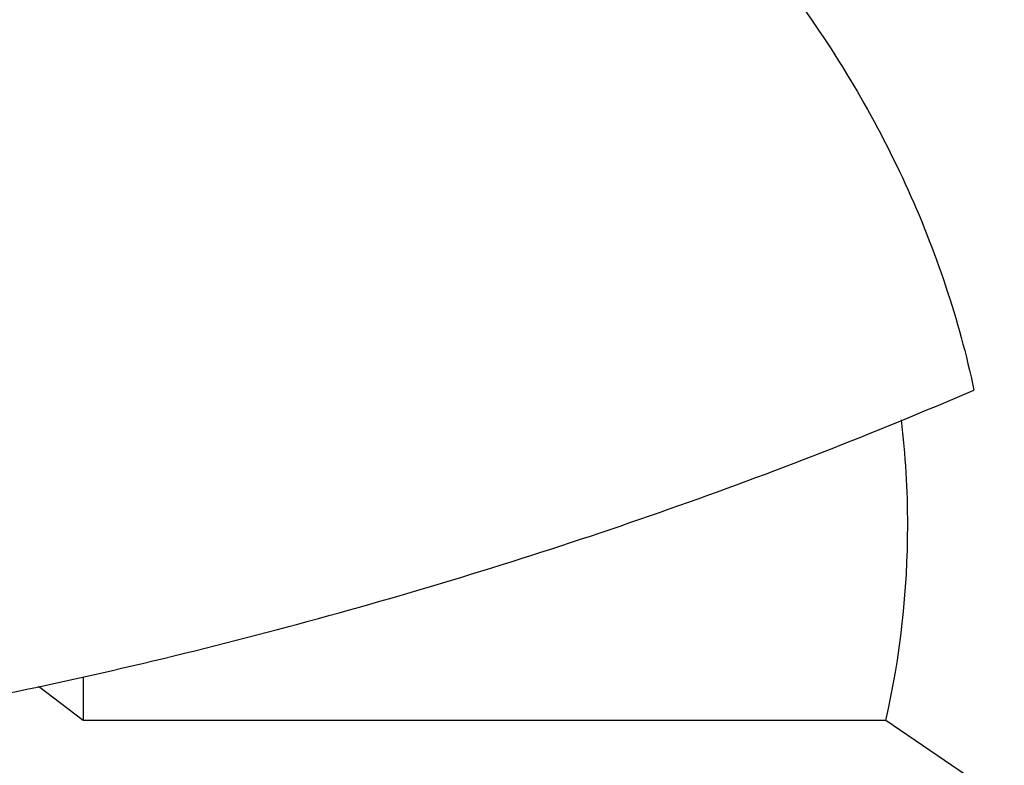
# Model space of a CAD drawing. Units: inches. Extents: x -1.1 to 22.9, y 4.2 to 14.4.
# Drawn here: x 21.6 to 21.7, y 9.9 to 10 of the extents above; entities that cross this region are included whole.
import ezdxf

# ---------------------------------------------------------------- set-up
doc = ezdxf.new("R2010")
doc.units = ezdxf.units.IN
doc.header["$LTSCALE"] = 1.21
doc.header["$MEASUREMENT"] = 0
doc.layers.get('0').update_dxf_attribs({"linetype": 'CONTINUOUS'})

msp = doc.modelspace()

# ---------------------------------------------------------------- linework, layer by layer
at = {"color": 7, "linetype": 'Continuous'}
for p, q in [((21.6412266982, 9.9493665076), (21.6412266982, 9.9450896931)), ((21.6412266982, 9.9450896931), (21.6368752929, 9.9484230629)), ((21.7200140172, 9.9450896931), (21.6412266982, 9.9450896931)), ((21.7286652363, 9.9392092244), (21.7200140172, 9.9450896931))]:
    msp.add_line(p, q, dxfattribs=at)
for centre, radius, start, end in [((21.6360251202, 9.9642306775), 0.08614096310000001, 0.0067356152, 6.895388454300001), ((21.6355463586, 9.9642780399), 0.08661973210000001, 347.2014412207, 359.9753699196)]:
    msp.add_arc(centre, radius, start, end, dxfattribs=at)
at = {"color": 9, "linetype": 'Continuous'}
for points, knots in [([(22.2058807203, 10.0104445532), (22.2058807203, 10.0183420334), (22.2053735789, 10.03415516), (22.2030941496, 10.0578067552), (22.1993012234, 10.0813443609), (22.1940044148, 10.1047094485), (22.1872166484, 10.1278458432), (22.178954737, 10.1506974111), (22.1692389485, 10.1732089709), (22.1580931204, 10.195326187), (22.1455444727, 10.2169958203), (22.1316237627, 10.2381656064), (22.1163643157, 10.2587852084), (22.0941428222, 10.2856483716), (22.0631390673, 10.3175859472), (22.0215136826, 10.3526761688), (21.9756186909, 10.3844633294), (21.9258987563, 10.4126450288), (21.8728302128, 10.4369569557), (21.8169215502, 10.4571696666), (21.7587076954, 10.4730924645), (21.6987454508, 10.4845748032), (21.6376082378, 10.4915079791), (21.5758807203, 10.4938263519), (21.5141532028, 10.4915079791), (21.4530159898, 10.4845748032), (21.3930537453, 10.4730924645), (21.3348398905, 10.4571696666), (21.2789312278, 10.4369569557), (21.2258626843, 10.4126450288), (21.1761427497, 10.3844633294), (21.1302477581, 10.3526761688), (21.0886223733, 10.3175859472), (21.0576186184, 10.2856483716), (21.0353971249, 10.2587852084), (21.0201376779, 10.2381656064), (21.006216968, 10.2169958203), (20.9936683203, 10.195326187), (20.9825224921, 10.1732089709), (20.9728067037, 10.1506974111), (20.9645447923, 10.1278458432), (20.9577570258, 10.1047094485), (20.9524602172, 10.0813443609), (20.948667291, 10.0578067552), (20.9463878617, 10.03415516), (20.9458807203, 10.0183420334), (20.9458807203, 10.0104445532)], [0, 0, 0, 0, 0.0135006189, 0.0270243128, 0.0405931066, 0.0542291661, 0.067953228, 0.0817849777, 0.09574256380000001, 0.1098424695, 0.1240993323, 0.1385258266, 0.1531325815, 0.1679281351, 0.1980993622, 0.2290767942, 0.2608551705, 0.2933999585, 0.3266505402, 0.3605237484, 0.3949175865, 0.4297150185, 0.4647877508, 0.5, 0.5352122492, 0.5702849815, 0.6050824135, 0.6394762516, 0.6733494598, 0.7066000415000001, 0.7391448295, 0.7709232058, 0.8019006378, 0.8320718649, 0.8468674184999999, 0.8614741734, 0.8759006677, 0.8901575305, 0.9042574362000001, 0.9182150223000001, 0.9320467720000001, 0.9457708339, 0.9594068934000001, 0.9729756871999999, 0.9864993811, 1, 1, 1, 1]), ([(22.1976172021, 10.004114331), (22.1976172021, 10.0119082223), (22.1971167127, 10.0275139327), (22.194867182, 10.0508552969), (22.1911240066, 10.0740841668), (22.1858966747, 10.0971427817), (22.1791979413, 10.1199757034), (22.1710443989, 10.1425275344), (22.1614560495, 10.1647438169), (22.1504564177, 10.1865709283), (22.1380723668, 10.2079563277), (22.1243342506, 10.2288484361), (22.1092749571, 10.2491975771), (22.0873449362, 10.2757083844), (22.0567478482, 10.3072270445), (22.0156684509, 10.3418569984), (21.9703754499, 10.3732272166), (21.9213076765, 10.4010392652), (21.868935217, 10.4250323), (21.8137598912, 10.444979887), (21.7563096098, 10.4606938304), (21.6971338716, 10.4720255589), (21.6367985769, 10.4788677943), (21.5758807204, 10.4811557578), (21.5149628639, 10.4788677944), (21.4546275691, 10.4720255589), (21.395451831, 10.4606938304), (21.3380015495, 10.4449798871), (21.2828262238, 10.4250323001), (21.2304537642, 10.4010392653), (21.1813859908, 10.3732272167), (21.1360929898, 10.3418569985), (21.0950135925, 10.3072270446), (21.0644165044, 10.2757083844), (21.0424864835, 10.2491975771), (21.0274271901, 10.2288484362), (21.0136890738, 10.2079563277), (21.0013050229, 10.1865709283), (20.9903053912, 10.164743817), (20.9807170418, 10.1425275345), (20.9725634994, 10.1199757035), (20.965864766, 10.0971427818), (20.9606374341, 10.0740841669), (20.9568942586, 10.050855297), (20.9546447279, 10.0275139327), (20.9541442385, 10.0119082223), (20.9541442385, 10.004114331)], [0, 0, 0, 0, 0.0135006188, 0.0270243125, 0.0405931063, 0.05422916570000001, 0.0679532276, 0.0817849774, 0.0957425635, 0.1098424693, 0.1240993321, 0.1385258264, 0.1531325813, 0.1679281348, 0.1980993619, 0.229076794, 0.2608551703, 0.2933999583, 0.3266505401, 0.3605237483, 0.3949175865, 0.4297150184, 0.4647877507, 0.5, 0.5352122492, 0.5702849815, 0.6050824135, 0.6394762516, 0.6733494599, 0.7066000416, 0.7391448295999999, 0.7709232059000001, 0.801900638, 0.8320718651000001, 0.8468674187, 0.8614741736, 0.8759006678, 0.8901575306999999, 0.9042574365, 0.9182150225, 0.9320467723, 0.9457708343000001, 0.9594068937000001, 0.9729756875, 0.9864993812, 1, 1, 1, 1]), ([(21.1126172021, 9.9861528788), (21.1126172021, 9.9919601669), (21.1129901426, 10.0035881913), (21.1146662644, 10.0209801278), (21.1174553786, 10.0382882773), (21.1213503018, 10.0554695225), (21.1263416075, 10.0724826206), (21.1324169322, 10.0892862624), (21.1395613399, 10.1058398831), (21.1477572977, 10.1221035335), (21.1569847901, 10.138038065), (21.16722122, 10.1536050388), (21.1784420951, 10.1687674291), (21.1947824372, 10.1885209486), (21.2175806965, 10.2120058982), (21.2481894619, 10.2378091036), (21.2819378357, 10.2611834372), (21.318498832, 10.2819065525), (21.3575222121, 10.2997840232), (21.3986340126, 10.3146472559), (21.4414409311, 10.3263558922), (21.485533505, 10.3347992873), (21.5304900739, 10.3398975493), (21.5758807203, 10.3416023166), (21.6212713668, 10.3398975493), (21.6662279357, 10.3347992873), (21.7103205096, 10.3263558922), (21.753127428, 10.3146472559), (21.7942392285, 10.2997840232), (21.8332626086, 10.2819065525), (21.8698236049, 10.2611834372), (21.9035719788, 10.2378091037), (21.9341807441, 10.2120058982), (21.9569790034, 10.1885209486), (21.9733193456, 10.1687674291), (21.9845402206, 10.1536050387), (21.9947766506, 10.138038065), (22.004004143, 10.1221035334), (22.0122001007, 10.1058398831), (22.0193445085, 10.0892862624), (22.0254198331, 10.0724826206), (22.0304111388, 10.0554695225), (22.034306062, 10.0382882773), (22.0370951762, 10.0209801278), (22.038771298, 10.0035881913), (22.0391442385, 9.9919601668), (22.0391442385, 9.9861528788)], [0, 0, 0, 0, 0.0135005342, 0.0270243552, 0.0405930951, 0.05422916480000001, 0.0679532291, 0.0817849774, 0.0957425661, 0.10984247, 0.1240993306, 0.1385258238, 0.1531325807, 0.1679281362, 0.1980993622, 0.2290767941, 0.2608551701, 0.2933999579, 0.326650542, 0.3605237468, 0.394917587, 0.4297150189, 0.4647877505, 0.5, 0.5352122495, 0.5702849811, 0.605082413, 0.6394762532, 0.673349458, 0.706600042, 0.7391448299, 0.7709232059000001, 0.8019006378, 0.8320718638, 0.8468674193000001, 0.8614741762, 0.8759006695, 0.89015753, 0.9042574339, 0.9182150226000001, 0.9320467709, 0.9457708351999999, 0.9594069048999999, 0.9729756448000001, 0.9864994658, 1, 1, 1, 1]), ([(21.1208807203, 9.9798226566), (21.1208807203, 9.9855263565), (21.1212470085, 9.996946964700001), (21.1228932323, 10.0140286705), (21.1256325953, 10.0310280838), (21.1294580423, 10.0479028564), (21.1343603151, 10.0646124814), (21.1403272704, 10.0811163862), (21.1473442389, 10.0973747298), (21.1553940003, 10.1133482753), (21.1644568962, 10.1289985728), (21.1745107326, 10.1442878687), (21.185531454, 10.1591797981), (21.2015803233, 10.1785809618), (21.2239719159, 10.2016469958), (21.2540346938, 10.2269899335), (21.287181077, 10.2499473247), (21.3230899121, 10.2703007889), (21.361417208, 10.2878593681), (21.4017956719, 10.3024574761), (21.4438390169, 10.3139572582), (21.4871450842, 10.3222500432), (21.5312997349, 10.3272573643), (21.5758807203, 10.3289317227), (21.6204617057, 10.3272573643), (21.6646163565, 10.3222500432), (21.7079224238, 10.3139572582), (21.7499657687, 10.3024574761), (21.7903442326, 10.2878593681), (21.8286715285, 10.2703007889), (21.8645803637, 10.2499473247), (21.8977267469, 10.2269899336), (21.9277895247, 10.2016469958), (21.9501811173, 10.1785809618), (21.9662299867, 10.1591797981), (21.977250708, 10.1442878687), (21.9873045444, 10.1289985728), (21.9963674403, 10.1133482753), (22.0044172017, 10.0973747298), (22.0114341703, 10.0811163862), (22.0174011256, 10.0646124814), (22.0223033983, 10.0479028564), (22.0261288453, 10.0310280838), (22.0288682084, 10.0140286705), (22.0305144321, 9.996946964700001), (22.0308807203, 9.9855263565), (22.0308807203, 9.9798226566)], [0, 0, 0, 0, 0.0135005342, 0.0270243553, 0.0405930952, 0.0542291649, 0.0679532291, 0.0817849774, 0.09574256619999999, 0.10984247, 0.1240993306, 0.1385258239, 0.1531325808, 0.1679281362, 0.1980993622, 0.2290767941, 0.2608551701, 0.293399958, 0.3266505421, 0.3605237469, 0.394917587, 0.4297150189, 0.4647877505, 0.5, 0.5352122495, 0.5702849811, 0.605082413, 0.6394762531, 0.673349458, 0.706600042, 0.7391448299, 0.7709232059000001, 0.8019006377, 0.8320718638, 0.8468674192, 0.8614741761, 0.8759006694, 0.89015753, 0.9042574337999999, 0.9182150226000001, 0.9320467709, 0.9457708351, 0.9594069048, 0.9729756447, 0.9864994658, 1, 1, 1, 1]), ([(22.0308807203, 9.974945026), (22.0308807203, 9.9806487259), (22.0305144321, 9.9920693341), (22.0288682084, 10.00915104), (22.0261288453, 10.0261504532), (22.0223033983, 10.0430252259), (22.0174011256, 10.0597348508), (22.0114341703, 10.0762387557), (22.0044172017, 10.0924970993), (21.9963674403, 10.1084706448), (21.9873045444, 10.1241209424), (21.9772507079, 10.1394102383), (21.9662299865, 10.1543021677), (21.9501811172, 10.1737033314), (21.9277895246, 10.1967693654), (21.8977267468, 10.222112303), (21.8645803637, 10.2450696941), (21.8286715286, 10.2654231583), (21.7903442327, 10.2829817375), (21.7499657688, 10.2975798456), (21.7079224238, 10.3090796276), (21.6646163565, 10.3173724127), (21.6204617057, 10.3223797338), (21.5758807203, 10.3240540921), (21.5312997349, 10.3223797338), (21.4871450841, 10.3173724127), (21.4438390168, 10.3090796276), (21.4017956718, 10.2975798456), (21.3614172079, 10.2829817375), (21.323089912, 10.2654231583), (21.2871810769, 10.2450696941), (21.2540346938, 10.222112303), (21.223971916, 10.1967693654), (21.2015803234, 10.1737033314), (21.1855314541, 10.1543021677), (21.1745107327, 10.1394102383), (21.1644568963, 10.1241209424), (21.1553940003, 10.1084706448), (21.1473442389, 10.0924970993), (21.1403272704, 10.0762387557), (21.1343603151, 10.0597348508), (21.1294580423, 10.0430252259), (21.1256325953, 10.0261504532), (21.1228932323, 10.00915104), (21.1212470085, 9.9920693341), (21.1208807203, 9.9806487259), (21.1208807203, 9.974945026)], [0, 0, 0, 0, 0.0135005342, 0.0270243554, 0.0405930952, 0.0542291649, 0.06795322919999999, 0.0817849774, 0.09574256619999999, 0.1098424701, 0.1240993307, 0.138525824, 0.1531325809, 0.1679281364, 0.1980993624, 0.2290767942, 0.2608551701, 0.2933999579, 0.326650542, 0.3605237468, 0.3949175869, 0.4297150189, 0.4647877505, 0.5, 0.5352122495, 0.5702849811, 0.6050824131, 0.6394762532, 0.673349458, 0.7066000420999999, 0.7391448299, 0.7709232058, 0.8019006376000001, 0.8320718636, 0.8468674191, 0.861474176, 0.8759006693000001, 0.8901575299, 0.9042574337999999, 0.9182150226000001, 0.9320467708, 0.9457708351, 0.9594069048, 0.9729756446, 0.9864994658, 1, 1, 1, 1]), ([(22.0226172021, 9.9686148038), (22.0226172021, 9.9742149041), (22.0222575601, 9.9854281004), (22.0206412439, 10.0021995753), (22.0179516264, 10.0188902621), (22.0141956623, 10.0354585593), (22.009382417, 10.0518647105), (22.003523825, 10.0680688767), (21.9966343011, 10.0840319443), (21.9887307426, 10.099715388), (21.9798324455, 10.1150814539), (21.969961188, 10.1300930635), (21.95914062, 10.1447145312), (21.9433832351, 10.1637633475), (21.9213983108, 10.1864104697), (21.8918815036, 10.2112931158), (21.8593371374, 10.2338336062), (21.8240804348, 10.2538173663), (21.7864492456, 10.2710571039), (21.7468041054, 10.2853900532), (21.7055243377, 10.2966809893), (21.6630047798, 10.3048231876), (21.6196520427, 10.3097395173), (21.5758807204, 10.3113835332), (21.5321093981, 10.3097395173), (21.488756661, 10.3048231876), (21.4462371031, 10.2966809894), (21.4049573354, 10.2853900532), (21.3653121952, 10.2710571039), (21.327681006, 10.2538173664), (21.2924243033, 10.2338336063), (21.2598799371, 10.2112931159), (21.2303631299, 10.1864104698), (21.2083782056, 10.1637633476), (21.1926208207, 10.1447145313), (21.1818002527, 10.1300930636), (21.1719289952, 10.115081454), (21.1630306981, 10.0997153882), (21.1551271396, 10.0840319444), (21.1482376157, 10.0680688769), (21.1423790237, 10.0518647107), (21.1375657784, 10.0354585594), (21.1338098143, 10.0188902623), (21.1311201968, 10.0021995755), (21.1295038805, 9.9854281005), (21.1291442385, 9.9742149041), (21.1291442385, 9.9686148038)], [0, 0, 0, 0, 0.0135005067, 0.0270243669, 0.0405930926, 0.0542291626, 0.0679532301, 0.0817849769, 0.0957425657, 0.1098424687, 0.1240993297, 0.138525825, 0.1531325816, 0.1679281353, 0.1980993614, 0.229076795, 0.2608551675, 0.29339996, 0.3266505398, 0.3605237478, 0.3949175863, 0.4297150186, 0.4647877505, 0.4999999999, 0.5352122494, 0.5702849813, 0.6050824136, 0.639476252, 0.6733494601000001, 0.7066000399, 0.7391448324, 0.7709232049, 0.8019006384999999, 0.8320718645999999, 0.8468674183, 0.8614741749, 0.8759006702, 0.8901575312000001, 0.9042574342, 0.918215023, 0.9320467698, 0.9457708372, 0.9594069073, 0.972975633, 0.9864994932, 1, 1, 1, 1]), ([(21.3026172021, 9.9489532396), (21.3026172021, 9.9523787086), (21.3028372171, 9.9592377059), (21.3038258613, 9.9694966271), (21.3054710717, 9.9797061707), (21.3077685695, 9.989840783), (21.3107127895, 9.9998762443), (21.3142963683, 10.0097881019), (21.3185107461, 10.0195527262), (21.3249914652, 10.032413204), (21.3346540687, 10.0480172972), (21.3485010285, 10.0656632061), (21.3645310875, 10.0821756647), (21.3825868566, 10.0973969348), (21.4024936931, 10.1111844302), (21.4240598396, 10.1234083702), (21.447078405, 10.133953657), (21.4713288687, 10.1427209918), (21.4965792262, 10.149627514), (21.5225879473, 10.154607987), (21.5491063096, 10.1576152875), (21.5758807203, 10.1586208606), (21.6026551311, 10.1576152875), (21.6291734933, 10.154607987), (21.6551822144, 10.149627514), (21.6804325719, 10.1427209918), (21.7046830357, 10.133953657), (21.7277016011, 10.1234083702), (21.7492677475, 10.1111844302), (21.7691745841, 10.0973969348), (21.7872303531, 10.0821756647), (21.8032604122, 10.065663206), (21.817107372, 10.0480172972), (21.8267699755, 10.032413204), (21.8332506946, 10.0195527262), (21.8374650723, 10.0097881019), (21.8410486511, 9.9998762443), (21.8439928711, 9.989840783), (21.8462903689, 9.9797061706), (21.8479355793, 9.969496627), (21.8489242235, 9.9592377059), (21.8491442385, 9.9523787086), (21.8491442385, 9.9489532396)], [0, 0, 0, 0, 0.013500922, 0.0270256368, 0.04059491, 0.0542315585, 0.0679562697, 0.0817886185, 0.0957468287, 0.1098473663, 0.138520441, 0.1679133387, 0.1980859087, 0.2290647206, 0.2608445143, 0.2933907502, 0.3266428178, 0.3605175315999999, 0.3949129038, 0.4297118876, 0.4647861808, 0.5, 0.5352138192, 0.5702881124, 0.6050870963, 0.6394824684, 0.6733571822, 0.7066092498000001, 0.7391554856999999, 0.7709352794, 0.8019140914, 0.8320866614, 0.8614795591, 0.8901526337000001, 0.9042531712999999, 0.9182113815, 0.9320437303, 0.9457684415000001, 0.9594050901000001, 0.9729743633, 0.9864990781, 1, 1, 1, 1]), ([(21.3108807203, 9.9426230174), (21.3108807203, 9.9459448875), (21.311094089, 9.9525964709), (21.3120528267, 9.9625451638), (21.3136482836, 9.9724459812), (21.3158763193, 9.9822741155), (21.3187314965, 9.9920061034), (21.3222066991, 10.001618231), (21.326293651, 10.0110875641), (21.3325783826, 10.0235591445), (21.3419487961, 10.038691362), (21.3553770035, 10.055803673), (21.3709223392, 10.0718167648), (21.3884320721, 10.0865777741), (21.4077369384, 10.0999483166), (21.4286509264, 10.1118025908), (21.4509733916, 10.1220290272), (21.4744905365, 10.1305311854), (21.4989773083, 10.137228894), (21.5241995265, 10.142058748), (21.5499159721, 10.1449750775), (21.5758807203, 10.1459502983), (21.6018454685, 10.1449750775), (21.6275619141, 10.142058748), (21.6527841323, 10.137228894), (21.6772709041, 10.1305311854), (21.7007880491, 10.1220290272), (21.7231105142, 10.1118025908), (21.7440245022, 10.0999483166), (21.7633293685, 10.0865777741), (21.7808391014, 10.0718167648), (21.7963844372, 10.055803673), (21.8098126445, 10.038691362), (21.819183058, 10.0235591445), (21.8254677896, 10.0110875641), (21.8295547415, 10.001618231), (21.8330299441, 9.9920061034), (21.8358851213, 9.9822741155), (21.838113157, 9.9724459812), (21.8397086139, 9.9625451638), (21.8406673517, 9.9525964709), (21.8408807203, 9.9459448875), (21.8408807203, 9.9426230174)], [0, 0, 0, 0, 0.0135008721, 0.0270256496, 0.0405949183, 0.0542315515, 0.0679562712, 0.0817886185, 0.0957468294, 0.1098473669, 0.1385204417, 0.1679133363, 0.1980859116, 0.2290647175, 0.2608445142, 0.2933907529, 0.3266428141, 0.360517534, 0.3949129031, 0.4297118865, 0.4647861819, 0.5, 0.5352138181, 0.5702881135, 0.6050870969, 0.639482466, 0.6733571859, 0.7066092471, 0.7391554856999999, 0.7709352825, 0.8019140884, 0.8320866637000001, 0.8614795583, 0.8901526331, 0.9042531706, 0.9182113815, 0.9320437288, 0.9457684485, 0.9594050817, 0.9729743504, 0.9864991279, 1, 1, 1, 1]), ([(21.8408807203, 9.9377453868), (21.8408807203, 9.941067257), (21.8406673517, 9.9477188403), (21.8397086139, 9.9576675333), (21.838113157, 9.9675683507), (21.8358851213, 9.977396485), (21.8330299441, 9.9871284729), (21.8295547415, 9.996740600399999), (21.8254677896, 10.0062099336), (21.819183058, 10.018681514), (21.8098126445, 10.0338137315), (21.7963844372, 10.0509260425), (21.7808391015, 10.0669391342), (21.7633293686, 10.0817001435), (21.7440245024, 10.0950706859), (21.7231105144, 10.1069249601), (21.7007880492, 10.1171513966), (21.6772709042, 10.1256535548), (21.6527841323, 10.1323512635), (21.6275619141, 10.1371811175), (21.6018454685, 10.140097447), (21.5758807203, 10.1410726678), (21.5499159721, 10.140097447), (21.5241995266, 10.1371811175), (21.4989773084, 10.1323512635), (21.4744905365, 10.1256535548), (21.4509733914, 10.1171513966), (21.4286509263, 10.1069249601), (21.4077369383, 10.0950706859), (21.388432072, 10.0817001435), (21.3709223392, 10.0669391342), (21.3553770035, 10.0509260425), (21.3419487961, 10.0338137315), (21.3325783826, 10.018681514), (21.326293651, 10.0062099336), (21.3222066991, 9.996740600399999), (21.3187314965, 9.9871284729), (21.3158763193, 9.977396485), (21.3136482836, 9.9675683507), (21.3120528267, 9.9576675333), (21.311094089, 9.9477188403), (21.3108807203, 9.941067257), (21.3108807203, 9.9377453868)], [0, 0, 0, 0, 0.0135008721, 0.0270256496, 0.0405949183, 0.0542315515, 0.0679562713, 0.0817886185, 0.0957468294, 0.109847367, 0.1385204417, 0.1679133363, 0.1980859116, 0.2290647174, 0.260844514, 0.2933907526, 0.3266428139, 0.3605175341, 0.3949129031, 0.4297118865, 0.4647861819, 0.5, 0.5352138181, 0.5702881135, 0.6050870969, 0.6394824659, 0.6733571861, 0.7066092474, 0.7391554859999999, 0.7709352826000001, 0.8019140884, 0.8320866637000001, 0.8614795583, 0.8901526329999999, 0.9042531706, 0.9182113815, 0.9320437287000001, 0.9457684485, 0.9594050817, 0.9729743504, 0.9864991279, 1, 1, 1, 1]), ([(21.8326172021, 9.9314151646), (21.8326172021, 9.9346334486), (21.832410487, 9.9410776149), (21.8314816456, 9.950716076900001), (21.82993594, 9.9603081562), (21.8277773813, 9.9698298189), (21.8250112374, 9.9792583334), (21.8216444023, 9.9885707252), (21.8176848942, 9.9977447753), (21.81159614, 10.0098274533), (21.8025179249, 10.0244878016), (21.7895084505, 10.0410664979), (21.7744478664, 10.056580252), (21.757484141, 10.0708809675), (21.7387812601, 10.0838345751), (21.7185194348, 10.0953191965), (21.696893053, 10.1052267411), (21.6741092452, 10.1134637757), (21.6503860465, 10.1199526292), (21.6259503349, 10.1246318734), (21.6010358075, 10.1274572627), (21.5758807203, 10.1284020731), (21.5507256331, 10.1274572627), (21.5258111057, 10.1246318734), (21.5013753942, 10.1199526292), (21.4776521955, 10.1134637757), (21.4548683876, 10.1052267411), (21.4332420058, 10.0953191965), (21.4129801805, 10.0838345751), (21.3942772996, 10.0708809675), (21.3773135743, 10.056580252), (21.3622529901, 10.0410664979), (21.3492435157, 10.0244878016), (21.3401653007, 10.0098274534), (21.3340765464, 9.9977447753), (21.3301170383, 9.9885707252), (21.3267502033, 9.9792583335), (21.3239840593, 9.9698298189), (21.3218255006, 9.9603081562), (21.320279795, 9.950716076900001), (21.3193509537, 9.9410776149), (21.3191442385, 9.9346334486), (21.3191442385, 9.9314151646)], [0, 0, 0, 0, 0.013500872, 0.0270256493, 0.040594918, 0.0542315513, 0.0679562711, 0.0817886184, 0.0957468293, 0.1098473668, 0.1385204415, 0.1679133362, 0.1980859115, 0.2290647173, 0.260844514, 0.2933907526, 0.3266428139, 0.3605175341, 0.3949129031, 0.4297118865, 0.4647861819, 0.5, 0.5352138181, 0.5702881135, 0.6050870969, 0.6394824659, 0.6733571861, 0.7066092474, 0.7391554859999999, 0.7709352827, 0.8019140884999999, 0.8320866638, 0.8614795584, 0.8901526331999999, 0.9042531706999999, 0.9182113815999999, 0.9320437289, 0.9457684487000001, 0.9594050819, 0.9729743506, 0.986499128, 1, 1, 1, 1]), ([(21.784006614, 9.9259056018), (21.784006614, 9.931125421299999), (21.7833321308, 9.9416121912), (21.7803110775, 9.957158696), (21.775311907, 9.9723978418), (21.7683867165, 9.9871772523), (21.7596066428, 10.0013550905), (21.7490600102, 10.0147957153), (21.736851116, 10.027371835), (21.7230992525, 10.0389648871), (21.7079376158, 10.0494658669), (21.6915121659, 10.0587759869), (21.6739805216, 10.0668076051), (21.6555106198, 10.0734850661), (21.6362791784, 10.0787453091), (21.6164701327, 10.0825385727), (21.5962729332, 10.0848290131), (21.5758807203, 10.0855949291), (21.5554885074, 10.0848290131), (21.5352913079, 10.0825385727), (21.5154822622, 10.0787453091), (21.4962508208, 10.0734850661), (21.477780919, 10.0668076051), (21.4602492747, 10.0587759869), (21.4438238249, 10.0494658669), (21.4286621881, 10.0389648871), (21.4149103247, 10.027371835), (21.4027014305, 10.0147957153), (21.3921547979, 10.0013550906), (21.3833747241, 9.9871772523), (21.3764495337, 9.9723978418), (21.3714503631, 9.9571586961), (21.3684293098, 9.9416121912), (21.3677548266, 9.931125421299999), (21.3677548266, 9.9259056018)], [0, 0, 0, 0, 0.027014705, 0.0542098906, 0.0817568497, 0.1098062057, 0.1384823113, 0.1678783005, 0.1980540573, 0.2290361409, 0.2608192816, 0.2933689537, 0.3266245297, 0.3605028182, 0.3949018159, 0.4297044725, 0.4647824671, 0.5000000001, 0.535217533, 0.5702955276, 0.6050981842, 0.6394971818999999, 0.6733754704000001, 0.7066310464, 0.7391807183, 0.7709638590000001, 0.8019459425, 0.8321216994, 0.8615176886, 0.8901937942, 0.9182431501999999, 0.9457901093000001, 0.9729852948000001, 1, 1, 1, 1]), ([(21.7749565953, 9.927852023), (21.7749565953, 9.9328448687), (21.774311444, 9.9428756371), (21.7714217471, 9.9577461263), (21.7666399587, 9.9723226197), (21.7600159119, 9.986459379400001), (21.7516176171, 10.0000207132), (21.7415295757, 10.0128768831), (21.7298515847, 10.0249061674), (21.7166976977, 10.0359951152), (21.7021953255, 10.0460394562), (21.6864841166, 10.0549447493), (21.6697148178, 10.0626271483), (21.6520480392, 10.0690142246), (21.6336528443, 10.0740457242), (21.6147051705, 10.0776740804), (21.5953862112, 10.0798649114), (21.5758807203, 10.0805974943), (21.5563752294, 10.0798649114), (21.5370562701, 10.0776740804), (21.5181085963, 10.0740457242), (21.4997134014, 10.0690142246), (21.4820466228, 10.0626271483), (21.465277324, 10.0549447493), (21.4495661151, 10.0460394562), (21.4350637429, 10.0359951152), (21.421909856, 10.0249061675), (21.4102318649, 10.0128768831), (21.4001438236, 10.0000207132), (21.3917455287, 9.986459379400001), (21.3851214819, 9.9723226197), (21.3803396936, 9.9577461264), (21.3774499966, 9.9428756372), (21.3768048454, 9.9328448687), (21.3768048454, 9.927852023)], [0, 0, 0, 0, 0.0270147141, 0.0542098817, 0.08175685349999999, 0.1098062034, 0.1384823113, 0.1678783043, 0.1980540548, 0.2290361378, 0.2608192858, 0.2933689552, 0.3266245249, 0.3605028192, 0.394901819, 0.4297044709, 0.464782466, 0.5, 0.5352175339999999, 0.5702955292, 0.605098181, 0.6394971809000001, 0.6733754752, 0.7066310449, 0.7391807142, 0.7709638620999999, 0.8019459451000001, 0.8321216956999999, 0.8615176886, 0.8901937966, 0.9182431465, 0.9457901182999999, 0.9729852858, 1, 1, 1, 1]), ([(20.7591442385, 10.0418806742), (20.7591442385, 10.031642283), (20.7598016785, 10.0111420555), (20.7627567847, 9.9804799546), (20.7676739126, 9.9499656718), (20.7745407645, 9.919674986699999), (20.7833404702, 9.8896808077), (20.7940512869, 9.8600558737), (20.8066469082, 9.830871733099999), (20.8210964392, 9.8021988077), (20.8373645541, 9.774106163899999), (20.8554115607, 9.7466613921), (20.8751935961, 9.7199303921), (20.8966624464, 9.6939774763), (20.9197667842, 9.6688643082), (20.9528885592, 9.636373582100001), (20.9981612491, 9.5982067576), (21.0576569342, 9.5570007346), (21.1221150284, 9.5204649389), (21.1909132419, 9.4889470242), (21.26339368, 9.4627430282), (21.3388625201, 9.4421006163), (21.4165980118, 9.4272148539), (21.4958567275, 9.4182266303), (21.5758807203, 9.4152210633), (21.6559047131, 9.4182266303), (21.7351634288, 9.4272148539), (21.8128989205, 9.4421006162), (21.8883677606, 9.4627430282), (21.9608481987, 9.4889470242), (22.0296464122, 9.5204649389), (22.0941045064, 9.5570007345), (22.1536001915, 9.5982067575), (22.1988728814, 9.636373582100001), (22.2319946564, 9.6688643082), (22.2550989942, 9.6939774763), (22.2765678445, 9.7199303921), (22.2963498799, 9.746661392), (22.3143968865, 9.774106163899999), (22.3306650014, 9.8021988076), (22.3451145325, 9.830871733099999), (22.3577101537, 9.8600558736), (22.3684209704, 9.8896808076), (22.3772206762, 9.919674986699999), (22.384087528, 9.9499656718), (22.389004656, 9.9804799545), (22.3919597622, 10.0111420554), (22.3926172021, 10.0316422829), (22.3926172021, 10.0418806742)], [0, 0, 0, 0, 0.0135004061, 0.0270237455, 0.040592313, 0.0542280877, 0.0679518817, 0.0817833571, 0.09574066619999999, 0.1098402915, 0.1240968704, 0.1385230776, 0.1531295427, 0.1679248035, 0.1829152923, 0.1981053501, 0.2290821671, 0.2608599131, 0.2934040569, 0.3266539784, 0.3605265131, 0.39491967, 0.429716413, 0.4647884492, 0.5, 0.5352115507999999, 0.5702835869, 0.60508033, 0.6394734868999999, 0.6733460215000001, 0.7065959431000001, 0.7391400869, 0.7709178329, 0.8018946498999999, 0.8170847076000001, 0.8320751964, 0.8468704572, 0.8614769224, 0.8759031295999999, 0.8901597084, 0.9042593337999999, 0.9182166429, 0.9320481181999999, 0.9457719123, 0.959407687, 0.9729762545, 0.9864995939, 1, 1, 1, 1]), ([(20.9541442385, 10.004114331), (20.9541442385, 9.9963204397), (20.9546447279, 9.980714729299999), (20.9568942586, 9.9573733651), (20.9606374341, 9.9341444952), (20.965864766, 9.9110858803), (20.9725634993, 9.8882529586), (20.9807170418, 9.8657011276), (20.9903053912, 9.8434848451), (21.0013050229, 9.8216577337), (21.0136890738, 9.800272334299999), (21.02742719, 9.7793802259), (21.0424864835, 9.759031085), (21.0644165044, 9.732520277699999), (21.0950135925, 9.7010016175), (21.1360929897, 9.6663716636), (21.1813859908, 9.6350014454), (21.2304537641, 9.607189396799999), (21.2828262237, 9.583196362), (21.3380015495, 9.563248775), (21.3954518309, 9.5475348316), (21.454627569, 9.5362031032), (21.5149628638, 9.5293608677), (21.5758807203, 9.527072904199999), (21.6367985768, 9.5293608677), (21.6971338716, 9.5362031032), (21.7563096097, 9.5475348316), (21.8137598911, 9.563248775), (21.8689352169, 9.5831963619), (21.9213076765, 9.607189396799999), (21.9703754498, 9.6350014454), (22.0156684509, 9.6663716635), (22.0567478481, 9.7010016174), (22.0873449362, 9.732520277599999), (22.1092749571, 9.7590310849), (22.1243342506, 9.7793802258), (22.1380723668, 9.800272334299999), (22.1504564177, 9.8216577337), (22.1614560494, 9.843484845), (22.1710443988, 9.8657011276), (22.1791979413, 9.8882529585), (22.1858966746, 9.9110858802), (22.1911240065, 9.9341444951), (22.194867182, 9.957373365), (22.1971167127, 9.980714729299999), (22.1976172021, 9.9963204397), (22.1976172021, 10.004114331)], [0, 0, 0, 0, 0.0135006188, 0.0270243125, 0.0405931063, 0.05422916570000001, 0.0679532276, 0.0817849774, 0.0957425635, 0.1098424693, 0.1240993321, 0.1385258264, 0.1531325813, 0.1679281348, 0.1980993619, 0.229076794, 0.2608551703, 0.2933999583, 0.3266505401, 0.3605237483, 0.3949175865, 0.4297150184, 0.4647877507, 0.5, 0.5352122492, 0.5702849815, 0.6050824135, 0.6394762516, 0.6733494599, 0.7066000416, 0.7391448295999999, 0.7709232059000001, 0.801900638, 0.8320718651000001, 0.8468674187, 0.8614741736, 0.8759006678, 0.8901575306999999, 0.9042574365, 0.9182150225, 0.9320467723, 0.9457708343000001, 0.9594068937000001, 0.9729756875, 0.9864993812, 1, 1, 1, 1]), ([(21.1291442385, 9.9686148038), (21.1291442385, 9.9630147035), (21.1295038805, 9.9518015072), (21.1311201968, 9.9350300323), (21.1338098143, 9.9183393455), (21.1375657784, 9.9017710484), (21.1423790237, 9.8853648971), (21.1482376157, 9.869160730900001), (21.1551271395, 9.8531976634), (21.163030698, 9.837514219600001), (21.1719289951, 9.8221481538), (21.1818002527, 9.8071365441), (21.1926208207, 9.792515076399999), (21.2083782055, 9.7734662601), (21.2303631298, 9.750819137899999), (21.259879937, 9.725936491799999), (21.2924243032, 9.7033960014), (21.3276810059, 9.6834122413), (21.3653121951, 9.6661725038), (21.4049573352, 9.6518395544), (21.4462371029, 9.6405486183), (21.4887566608, 9.63240642), (21.5321093979, 9.6274900903), (21.5758807202, 9.6258460744), (21.6196520426, 9.6274900903), (21.6630047796, 9.63240642), (21.7055243376, 9.6405486182), (21.7468041053, 9.6518395544), (21.7864492454, 9.6661725037), (21.8240804346, 9.6834122412), (21.8593371373, 9.7033960014), (21.8918815035, 9.725936491699999), (21.9213983107, 9.750819137899999), (21.943383235, 9.77346626), (21.9591406199, 9.792515076299999), (21.9699611879, 9.807136544), (21.9798324455, 9.8221481537), (21.9887307426, 9.837514219500001), (21.9966343011, 9.853197663200001), (22.0035238249, 9.8691607307), (22.0093824169, 9.885364897), (22.0141956622, 9.9017710482), (22.0179516264, 9.9183393453), (22.0206412439, 9.9350300322), (22.0222575601, 9.9518015071), (22.0226172021, 9.9630147035), (22.0226172021, 9.9686148038)], [0, 0, 0, 0, 0.0135005067, 0.0270243669, 0.0405930926, 0.0542291626, 0.0679532301, 0.0817849769, 0.0957425657, 0.1098424687, 0.1240993297, 0.138525825, 0.1531325816, 0.1679281353, 0.1980993614, 0.229076795, 0.2608551675, 0.29339996, 0.3266505398, 0.3605237478, 0.3949175863, 0.4297150186, 0.4647877505, 0.4999999999, 0.5352122494, 0.5702849813, 0.6050824136, 0.639476252, 0.6733494601000001, 0.7066000399, 0.7391448324, 0.7709232049, 0.8019006384999999, 0.8320718645999999, 0.8468674183, 0.8614741749, 0.8759006702, 0.8901575312000001, 0.9042574342, 0.918215023, 0.9320467698, 0.9457708372, 0.9594069073, 0.972975633, 0.9864994932, 1, 1, 1, 1])]:
    msp.add_open_spline(points, degree=3, knots=knots, dxfattribs=at)
at = {"color": 7, "linetype": 'Continuous'}
for points, knots in [([(21.4230962044, 9.9775114465), (21.4238336263, 9.9809637529), (21.4257159228, 9.9878391794), (21.4296893748, 9.9978566414), (21.4347967083, 10.0075635826), (21.4399355618, 10.0152882571), (21.4445558017, 10.0212383394), (21.4495706723, 10.0270938952), (21.4564694197, 10.034082769), (21.4656195927, 10.0418294282), (21.475620137, 10.0489282641), (21.4863940436, 10.0553251547), (21.5017995157, 10.0629132428), (21.5182871138, 10.068821339), (21.5354749472, 10.0730045144), (21.5532415527, 10.0760445019), (21.5758807203, 10.0775660627), (21.598519888, 10.0760445019), (21.6162864934, 10.0730045144), (21.6334743268, 10.068821339), (21.6499619249, 10.0629132428), (21.665367397, 10.0553251547), (21.6761413036, 10.0489282641), (21.686141848, 10.0418294282), (21.6952920209, 10.034082769), (21.7021907683, 10.0270938952), (21.707205639, 10.0212383394), (21.7118258788, 10.0152882571), (21.7169647323, 10.0075635826), (21.7220720658, 9.9978566414), (21.7260455178, 9.9878391794), (21.7279278144, 9.9809637529), (21.7286652363, 9.9775114465)], [0, 0, 0, 0, 0.0269757377, 0.05433754650000001, 0.0821957287, 0.1106390452, 0.1251060572, 0.1397422087, 0.1695308479, 0.2000322285, 0.2312425634, 0.2631371977, 0.2956725022, 0.3623647508, 0.3964045623, 0.4307667557, 0.5, 0.5692332443, 0.6035954377, 0.6376352492, 0.7043274978, 0.7368628023, 0.7687574366, 0.7999677715000001, 0.8304691520999999, 0.8602577912999999, 0.8748939428, 0.8893609548, 0.9178042713, 0.9456624534999999, 0.9730242623, 1, 1, 1, 1]), ([(22.6158807203, 10.0593733704), (22.6158807203, 10.0463361684), (22.6150435807, 10.0202320081), (22.611280626, 9.9811880942), (22.6050193983, 9.9423324459), (22.5962753938, 9.9037614641), (22.5850702133, 9.8655680655), (22.5714314751, 9.8278448416), (22.5553927088, 9.7906829089), (22.536993241, 9.7541719382), (22.5162780608, 9.718399875700001), (22.4932977086, 9.683452789), (22.4681080399, 9.6494145916), (22.4407704495, 9.616367175599999), (22.4113502964, 9.5843890606), (22.3691743373, 9.543016651), (22.3115258969, 9.4944165212), (22.2357664073, 9.4419463829), (22.1536881634, 9.395423176), (22.0660826601, 9.3552893759), (21.973791119, 9.3219227672), (21.8939447186, 9.3000832489), (21.82856037, 9.286229390099999), (21.7620437287, 9.2747929474), (21.6777819509, 9.2652366186), (21.6098840591, 9.2626871495), (21.5758807203, 9.2626871495)], [0, 0, 0, 0, 0.0270005432, 0.0540467475, 0.0811835954, 0.1084547659, 0.1359020106, 0.163564599, 0.1914788579, 0.2196777467, 0.2481905344, 0.2770425771, 0.3062551323, 0.3358452694, 0.3658258596, 0.3962055829, 0.4581584124, 0.5217130799, 0.5868005281, 0.653299512, 0.7210437036, 0.7898291298000001, 0.8245466342000001, 0.8594346398, 0.9295777867, 1, 1, 1, 1]), ([(20.6643807203, 10.0580877952), (20.6643807203, 10.0466614649), (20.6651144368, 10.0237826614), (20.6684124233, 9.9895629261), (20.6739000599, 9.9555081692), (20.6815636579, 9.9217029409), (20.6913843642, 9.8882286272), (20.7033379276, 9.8551663995), (20.7173949828, 9.822596109800001), (20.7335210528, 9.7905963506), (20.7516767115, 9.7592442014), (20.7718176616, 9.7286150952), (20.7938949494, 9.6987825775), (20.8178547669, 9.6698184224), (20.8436398304, 9.641791447000001), (20.8806046211, 9.6055309141), (20.9311301599, 9.5629356984), (20.9975289522, 9.5169486601), (21.0694659328, 9.476173728), (21.1462466057, 9.4409988915), (21.2271367387, 9.4117545326), (21.311362004, 9.3887170447), (21.3981169107, 9.3721041203), (21.4865717789, 9.362073006900001), (21.5758807203, 9.3587187064), (21.6651896617, 9.362073006900001), (21.75364453, 9.3721041203), (21.8403994366, 9.3887170447), (21.924624702, 9.4117545326), (22.005514835, 9.4409988915), (22.0822955079, 9.476173728), (22.1542324884, 9.5169486601), (22.2206312808, 9.5629356984), (22.2711568196, 9.6055309141), (22.3081216103, 9.641791447000001), (22.3339066737, 9.6698184224), (22.3578664913, 9.6987825775), (22.3799437791, 9.7286150952), (22.4000847291, 9.7592442014), (22.4182403878, 9.7905963506), (22.4343664579, 9.822596109800001), (22.448423513, 9.8551663995), (22.4603770764, 9.8882286272), (22.4701977827, 9.9217029409), (22.4778613808, 9.9555081692), (22.4833490173, 9.9895629261), (22.4866470038, 10.0237826614), (22.4873807203, 10.0466614649), (22.4873807203, 10.0580877952)], [0, 0, 0, 0, 0.0135004165, 0.0270237395, 0.0405923158, 0.054228087, 0.0679518823, 0.0817833575, 0.0957406666, 0.1098402922, 0.1240968711, 0.1385230785, 0.1531295438, 0.1679248041, 0.1829152927, 0.1981053499, 0.2290821661, 0.2608599121, 0.2934040567, 0.3266539793, 0.3605265144, 0.3949196706000001, 0.4297164124, 0.4647884483, 0.5, 0.5352115517, 0.5702835876, 0.6050803294, 0.6394734856000001, 0.6733460206999999, 0.7065959433, 0.7391400879000001, 0.7709178339, 0.8018946501, 0.8170847073, 0.8320751959, 0.8468704562, 0.8614769215000001, 0.8759031289, 0.8901597078, 0.9042593334000001, 0.9182166425, 0.9320481177, 0.945771913, 0.9594076842, 0.9729762605, 0.9864995834999999, 1, 1, 1, 1]), ([(22.4008807203, 10.0482108964), (22.4008807203, 10.0377973836), (22.400213149, 10.0169474595), (22.3972126527, 9.9857641271), (22.3922207136, 9.954735596499999), (22.3852507835, 9.9239408554), (22.3763213025, 9.8934556893), (22.3654558423, 9.8633553073), (22.352682746, 9.8337132946), (22.3380350373, 9.804601659), (22.3215501877, 9.7760906176), (22.3032699749, 9.7482485108), (22.2832402294, 9.7211416341), (22.2615109793, 9.694834399), (22.2381351682, 9.6693883191), (22.2046431606, 9.636485993500001), (22.1588863619, 9.597853798600001), (22.0987768112, 9.5561623145), (22.0336847112, 9.5192148736), (21.9642365944, 9.4873550231), (21.8910935517, 9.460875355299999), (21.8149520868, 9.4400209126), (21.7365364277, 9.4249848925), (21.6565924669, 9.4159069661), (21.5758806676, 9.412871573), (21.4951688695, 9.4159069737), (21.4152249122, 9.4249849074), (21.3368092589, 9.4400209347), (21.260667802, 9.4608753835), (21.1875247687, 9.4873550553), (21.1180766625, 9.519214908099999), (21.0529845736, 9.556162349600001), (20.9928750344, 9.5978538326), (20.9471182449, 9.6364860251), (20.9136262446, 9.6693883481), (20.8902504384, 9.6948344257), (20.8685211927, 9.7211416582), (20.8484914513, 9.748248532), (20.8302112419, 9.776090635700001), (20.8137263953, 9.804601674099999), (20.7990786891, 9.8337133067), (20.7863055947, 9.8633553166), (20.7754401359, 9.893455696), (20.766510656, 9.9239408599), (20.7595407265, 9.9547355991), (20.7545487878, 9.9857641284), (20.7515482916, 10.01694746), (20.7508807203, 10.0377973836), (20.7508807203, 10.0482108964)], [0, 0, 0, 0, 0.0135728057, 0.0271674575, 0.0408052576, 0.0545071832, 0.0682931754, 0.082182114, 0.09619149769999999, 0.1103372841, 0.124633717, 0.1390932042, 0.1537262277, 0.1685412873, 0.1835448748, 0.1987414694, 0.2297125579, 0.2614614793, 0.2939564815, 0.3271399762, 0.360931885, 0.3952332546, 0.4299299785, 0.4648965843, 0.500000023, 0.5351034613, 0.570070066, 0.6047667878999999, 0.6390681548, 0.6728600603, 0.7060435513, 0.7385385493000001, 0.7702874664, 0.8012585503, 0.8164551427, 0.8314587279000001, 0.8462737855, 0.8609068069, 0.8753662922, 0.8896627233, 0.903808508, 0.9178178903, 0.9317068276, 0.9454928187, 0.9591947434999999, 0.972832543, 0.9864271943, 1, 1, 1, 1]), ([(22.2058807203, 10.0104445532), (22.2058807203, 10.0024756789), (22.20537012, 9.9865205619), (22.2030752713, 9.9626583834), (22.1992574179, 9.9389156618), (22.193927172, 9.9153533405), (22.1870988658, 9.8920297372), (22.1787909035, 9.8690027091), (22.1690253166, 9.846328749), (22.1578277491, 9.824063064199999), (22.1452271962, 9.8022593487), (22.131256094, 9.7809699364), (22.1159492792, 9.760244894400001), (22.0936768089, 9.733266706), (22.0626242932, 9.7012147947), (22.0209571105, 9.6660206913), (21.9750502158, 9.6341646218), (21.9253483152, 9.6059405701), (21.8723257208, 9.5816052461), (21.8164874708, 9.5613816805), (21.758364175, 9.545455455), (21.6985078289, 9.5339732814), (21.6374868141, 9.5270412286), (21.5758806593, 9.5247234011), (21.5142745058, 9.5270412369), (21.4532534954, 9.5339732998), (21.393397156, 9.5454554811), (21.3352738688, 9.561381712200001), (21.2794356297, 9.5816052827), (21.2264130481, 9.605940610700001), (21.1767111604, 9.6341646626), (21.1308042785, 9.6660207304), (21.0891371093, 9.7012148312), (21.0580846034, 9.7332667381), (21.0358121398, 9.7602449221), (21.0205053295, 9.7809699608), (21.0065342314, 9.8022593696), (20.993933682, 9.8240630817), (20.9827361176, 9.846328763099999), (20.972970533, 9.86900272), (20.9646625724, 9.892029745), (20.9578342673, 9.9153533457), (20.9525040221, 9.9389156649), (20.9486861692, 9.9626583849), (20.9463913206, 9.9865205624), (20.9458807203, 10.002475679), (20.9458807203, 10.0104445532)], [0, 0, 0, 0, 0.0135951492, 0.0272119263, 0.0408711171, 0.054593544, 0.0683988209, 0.0823056091, 0.0963312033, 0.1104914001, 0.1248003242, 0.1392702995, 0.1539117613, 0.1687331978, 0.1989301119, 0.2299001129, 0.2616408861, 0.2941215226, 0.3272853635, 0.3610532729, 0.3953272225, 0.429994005, 0.4649290144, 0.5000000348, 0.5350710546999999, 0.5700060623, 0.6046728418, 0.6389467875, 0.672714692, 0.7058785271, 0.7383591573999999, 0.7700999239, 0.8010699179999999, 0.8312668253000001, 0.8460882586, 0.8607297173999999, 0.8751996897, 0.8895086112, 0.9036688055, 0.9176943973999999, 0.9316011836, 0.9454064590000001, 0.9591288845, 0.9727880745, 0.986404851, 1, 1, 1, 1]), ([(21.6008807203, 9.9422061658), (21.6037366588, 9.9425596282), (21.6094255614, 9.9433451383), (21.6179099016, 9.9447143448), (21.6263267586, 9.9462445321), (21.6374325249, 9.9484731252), (21.6511407821, 9.951593305800001), (21.6673333711, 9.9558418071), (21.6832061951, 9.9605625484), (21.703769955, 9.9674176395), (21.7188385625, 9.9732828299), (21.7286652363, 9.9775114465)], [0, 0, 0, 0, 0.0649257329, 0.1295507891, 0.1938829472, 0.2579226731, 0.3850971503, 0.5110058958, 0.6355537963, 0.7586401945, 1, 1, 1, 1]), ([(22.0308807203, 9.974945026), (22.0308807203, 9.969170158899999), (22.030511006, 9.9576080332), (22.0288494822, 9.940316426399999), (22.0260854075, 9.9231125435), (22.0222267954, 9.906041108), (22.0172843133, 9.889144773), (22.0112716751, 9.8724658193), (22.0042052911, 9.8560453952), (21.9961041773, 9.8399236067), (21.986989754, 9.8241393595), (21.9768858845, 9.8087304821), (21.9658181207, 9.793733080099999), (21.949718621, 9.774216729800001), (21.9272785765, 9.751036033), (21.8971742075, 9.7255887022), (21.8640159096, 9.702561822), (21.8281249046, 9.6821654012), (21.7898431787, 9.6645828588), (21.749534606, 9.6499733948), (21.7075811867, 9.6384697693), (21.6643802991, 9.630176845800001), (21.6203410727, 9.6251704609), (21.5758806487, 9.6234965853), (21.5314202262, 9.625170470599999), (21.487381005, 9.630176868200001), (21.4441801247, 9.6384697979), (21.4022267166, 9.6499734339), (21.3619181561, 9.6645829017), (21.3236364446, 9.682165448), (21.2877454555, 9.7025618707), (21.2545871723, 9.725588748), (21.2244828195, 9.7510360764), (21.2020427858, 9.7742167673), (21.1859432942, 9.7937331127), (21.1748755362, 9.8087305111), (21.1647716717, 9.8241393845), (21.1556572522, 9.8399236275), (21.1475561418, 9.8560454119), (21.1404897604, 9.8724658321), (21.1344771245, 9.8891447823), (21.1295346437, 9.906041114199999), (21.1256760324, 9.9231125471), (21.1229119583, 9.940316428200001), (21.1212504346, 9.9576080338), (21.1208807203, 9.969170159099999), (21.1208807203, 9.974945026)], [0, 0, 0, 0, 0.0136307853, 0.0272828103, 0.0409761076, 0.0547311788, 0.068567158, 0.0825023239, 0.0965536541, 0.1107366818, 0.1250653362, 0.1395518075, 0.1542064555, 0.1690377451, 0.199244502, 0.2302118043, 0.2619384382, 0.2943948546, 0.3275258963, 0.3612539417, 0.3954824828, 0.4300997595, 0.4649825693, 0.5000000565, 0.5350175429, 0.5699003497, 0.6045176218, 0.6387461563, 0.6724741939, 0.7056052263, 0.7380616324, 0.7697882556, 0.8007555465999999, 0.8309622927, 0.8457935770999999, 0.8604482201000001, 0.8749346865000001, 0.8892633365000001, 0.9034463601, 0.9174976868000001, 0.9314328495, 0.945268826, 0.9590238951000001, 0.9727171909000001, 0.9863692149, 1, 1, 1, 1])]:
    msp.add_open_spline(points, degree=3, knots=knots, dxfattribs=at)

doc.saveas('drawing.dxf')
